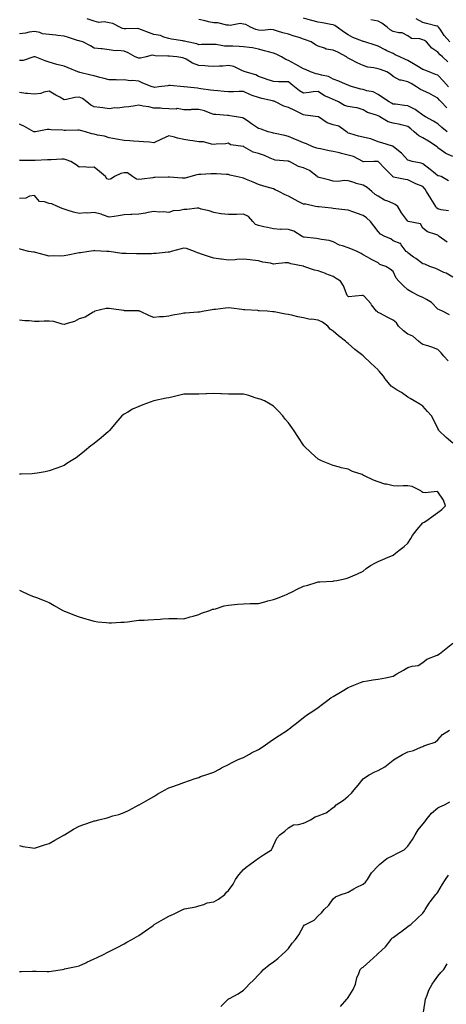
# Model space of a CAD drawing. Units: inches. Extents: x 1039763 to 1042403, y 7208138 to 7210778.
# Drawn here: x 1040718 to 1041004, y 7209769 to 7210427 of the extents above; entities that cross this region are included whole.
import ezdxf

# ---------------------------------------------------------------- set-up
doc = ezdxf.new("R2010")
doc.units = ezdxf.units.IN
doc.header["$MEASUREMENT"] = 0
doc.layers.add('Contour_10397208', color=7, linetype='Continuous', true_color=0x648711)

msp = doc.modelspace()

# ---------------------------------------------------------------- linework, layer by layer
at = {"layer": 'Contour_10397208'}
for points in [[(1041004.2, 7210351.92, 3024), (1041000.78, 7210354.65, 3024), (1040998.05, 7210357.19, 3024), (1040995.06, 7210358.93, 3024), (1040989.79, 7210361.92, 3024), (1040988.73, 7210362.6, 3024), (1040988.05, 7210363.07, 3024), (1040983.85, 7210366.12, 3024), (1040982.95, 7210366.82, 3024), (1040978.05, 7210369.28, 3024), (1040975.63, 7210369.5, 3024), (1040969.69, 7210370.28, 3024), (1040968.05, 7210370.44, 3024), (1040967.11, 7210370.98, 3024), (1040965.39, 7210371.92, 3024), (1040960.94, 7210374.81, 3024), (1040958.05, 7210376.84, 3024), (1040954.67, 7210378.54, 3024), (1040950.61, 7210379.36, 3024), (1040948.05, 7210380.22, 3024), (1040946.55, 7210380.42, 3024), (1040940.9, 7210381.92, 3024), (1040938.81, 7210382.68, 3024), (1040938.05, 7210383.03, 3024), (1040936.19, 7210383.78, 3024), (1040931.74, 7210385.61, 3024), (1040928.05, 7210387, 3024), (1040924.96, 7210388.83, 3024), (1040920.28, 7210389.69, 3024), (1040918.05, 7210390.47, 3024), (1040916.7, 7210390.57, 3024), (1040912.93, 7210391.92, 3024), (1040909.55, 7210393.42, 3024), (1040908.05, 7210393.93, 3024), (1040903.05, 7210396.92, 3024), (1040898.05, 7210399.6, 3024), (1040896.29, 7210400.16, 3024), (1040893.38, 7210401.92, 3024), (1040889.92, 7210403.8, 3024), (1040888.05, 7210404.36, 3024), (1040884.67, 7210405.3, 3024), (1040882.13, 7210406, 3024), (1040878.05, 7210407.13, 3024), (1040874.03, 7210407.9, 3024), (1040871.84, 7210408.13, 3024), (1040868.05, 7210408.76, 3024), (1040865, 7210408.87, 3024), (1040860.96, 7210409.01, 3024), (1040858.05, 7210409.13, 3024), (1040855.32, 7210409.19, 3024), (1040849.73, 7210410.24, 3024), (1040848.05, 7210410.32, 3024), (1040846.37, 7210410.24, 3024), (1040839.79, 7210410.18, 3024), (1040838.05, 7210410.1, 3024), (1040836.82, 7210410.69, 3024), (1040830.34, 7210411.92, 3024), (1040828.54, 7210412.41, 3024), (1040828.05, 7210412.49, 3024), (1040827.31, 7210412.66, 3024), (1040819.87, 7210413.74, 3024), (1040818.05, 7210414.34, 3024), (1040814.75, 7210415.22, 3024), (1040812.42, 7210416.3, 3024), (1040808.05, 7210416.98, 3024), (1040804.32, 7210418.19, 3024), (1040799.85, 7210420.12, 3024), (1040798.05, 7210420.81, 3024), (1040797, 7210420.87, 3024), (1040789.36, 7210420.61, 3024), (1040788.05, 7210420.67, 3024), (1040787.09, 7210420.96, 3024), (1040785.34, 7210421.92, 3024), (1040780.49, 7210424.36, 3024), (1040778.05, 7210424.73, 3024), (1040774.69, 7210425.28, 3024), (1040771.16, 7210425.03, 3024), (1040768.05, 7210425.88, 3024), (1040763.44, 7210427.31, 3024)], [(1041004.01, 7210367.88, 3023), (1041000.35, 7210371.92, 3023), (1040999.16, 7210373.03, 3023), (1040998.05, 7210374.3, 3023), (1040993.15, 7210377.02, 3023), (1040992.8, 7210377.17, 3023), (1040988.05, 7210379.42, 3023), (1040986.37, 7210380.24, 3023), (1040983.83, 7210381.92, 3023), (1040980.18, 7210384.05, 3023), (1040978.05, 7210385.22, 3023), (1040973.54, 7210386.43, 3023), (1040972.6, 7210386.47, 3023), (1040968.05, 7210388.8, 3023), (1040966.45, 7210390.32, 3023), (1040963.91, 7210391.92, 3023), (1040959.63, 7210393.5, 3023), (1040958.05, 7210394.05, 3023), (1040955.3, 7210394.67, 3023), (1040951.27, 7210395.14, 3023), (1040948.05, 7210396.14, 3023), (1040944.14, 7210398.01, 3023), (1040939.77, 7210400.2, 3023), (1040938.05, 7210401.04, 3023), (1040937.48, 7210401.35, 3023), (1040936.88, 7210401.92, 3023), (1040931.17, 7210405.05, 3023), (1040928.05, 7210406.33, 3023), (1040923.28, 7210407.15, 3023), (1040922.21, 7210407.76, 3023), (1040918.05, 7210409.21, 3023), (1040916.23, 7210410.1, 3023), (1040913.25, 7210411.92, 3023), (1040909.46, 7210413.33, 3023), (1040908.05, 7210413.87, 3023), (1040905.16, 7210414.81, 3023), (1040901.84, 7210415.71, 3023), (1040898.05, 7210417.13, 3023), (1040894.26, 7210418.13, 3023), (1040890.78, 7210419.19, 3023), (1040888.05, 7210419.95, 3023), (1040886.33, 7210420.2, 3023), (1040880.39, 7210419.58, 3023), (1040878.05, 7210419.79, 3023), (1040876.35, 7210420.22, 3023), (1040872.66, 7210421.92, 3023), (1040869.63, 7210423.5, 3023), (1040868.05, 7210423.89, 3023), (1040865.78, 7210424.19, 3023), (1040858.99, 7210422.86, 3023), (1040858.05, 7210423.11, 3023), (1040856.9, 7210423.07, 3023), (1040850.82, 7210424.69, 3023), (1040848.05, 7210424.62, 3023), (1040844.55, 7210425.42, 3023), (1040842.25, 7210426.12, 3023), (1040838.05, 7210426.9, 3023)], [(1041005.14, 7210381.92, 3022), (1041001.88, 7210385.75, 3022), (1040998.05, 7210389.62, 3022), (1040996.41, 7210390.28, 3022), (1040992.27, 7210391.92, 3022), (1040989.28, 7210393.15, 3022), (1040988.05, 7210393.62, 3022), (1040983.99, 7210395.98, 3022), (1040982.8, 7210396.67, 3022), (1040978.05, 7210399.5, 3022), (1040976.43, 7210400.3, 3022), (1040972.56, 7210401.92, 3022), (1040969.5, 7210403.37, 3022), (1040968.05, 7210404.15, 3022), (1040963.89, 7210406.08, 3022), (1040962.72, 7210406.59, 3022), (1040958.05, 7210409.03, 3022), (1040956.02, 7210409.89, 3022), (1040949.12, 7210411.92, 3022), (1040948.3, 7210412.17, 3022), (1040948.05, 7210412.21, 3022), (1040947.54, 7210412.43, 3022), (1040941.04, 7210414.91, 3022), (1040938.05, 7210416.63, 3022), (1040934.83, 7210418.7, 3022), (1040930.71, 7210421.92, 3022), (1040929.01, 7210422.88, 3022), (1040928.05, 7210423.35, 3022), (1040926.39, 7210423.58, 3022), (1040920.84, 7210424.71, 3022), (1040918.05, 7210425.05, 3022), (1040913.67, 7210426.3, 3022), (1040912.72, 7210426.59, 3022), (1040908.05, 7210427.86, 3022)], [(1041004.67, 7210398.54, 3021), (1041001.12, 7210401.92, 3021), (1040999.5, 7210403.37, 3021), (1040998.05, 7210405.1, 3021), (1040993.95, 7210407.82, 3021), (1040990.49, 7210411.92, 3021), (1040989.07, 7210412.94, 3021), (1040988.05, 7210413.33, 3021), (1040986, 7210413.97, 3021), (1040980.43, 7210414.3, 3021), (1040978.05, 7210416, 3021), (1040974.05, 7210417.92, 3021), (1040972.01, 7210417.96, 3021), (1040968.05, 7210418.95, 3021), (1040966.19, 7210420.06, 3021), (1040964.16, 7210421.92, 3021), (1040960.61, 7210424.48, 3021), (1040958.05, 7210425.79, 3021), (1040953.15, 7210426.82, 3021)], [(1041005.94, 7210411.92, 3020), (1041002.35, 7210416.22, 3020), (1040999.48, 7210420.49, 3020), (1040998.48, 7210421.92, 3020), (1040998.28, 7210422.15, 3020), (1040998.05, 7210422.39, 3020), (1040997.41, 7210422.56, 3020), (1040990.37, 7210424.24, 3020), (1040988.05, 7210424.93, 3020), (1040983.48, 7210427.35, 3020)], [(1041008.05, 7210335.36, 3025), (1041003.42, 7210337.29, 3025), (1041000.35, 7210339.62, 3025), (1040998.05, 7210341.2, 3025), (1040997.8, 7210341.67, 3025), (1040997.58, 7210341.92, 3025), (1040991.84, 7210345.71, 3025), (1040988.05, 7210347.78, 3025), (1040985.26, 7210349.13, 3025), (1040982.21, 7210351.92, 3025), (1040979.94, 7210353.81, 3025), (1040978.05, 7210355.32, 3025), (1040973.5, 7210356.47, 3025), (1040972.85, 7210356.72, 3025), (1040968.05, 7210357.58, 3025), (1040964.73, 7210358.6, 3025), (1040959.1, 7210361.92, 3025), (1040958.46, 7210362.33, 3025), (1040958.05, 7210362.55, 3025), (1040956.98, 7210362.99, 3025), (1040950.86, 7210364.73, 3025), (1040948.05, 7210366.51, 3025), (1040944.07, 7210367.94, 3025), (1040941.96, 7210368.01, 3025), (1040938.05, 7210368.87, 3025), (1040935.59, 7210369.46, 3025), (1040931.53, 7210371.92, 3025), (1040929.16, 7210373.03, 3025), (1040928.05, 7210373.42, 3025), (1040925.16, 7210374.81, 3025), (1040922.09, 7210375.96, 3025), (1040918.05, 7210378.78, 3025), (1040914.65, 7210378.52, 3025), (1040911.94, 7210378.03, 3025), (1040908.05, 7210377.8, 3025), (1040905.39, 7210379.26, 3025), (1040902.19, 7210381.92, 3025), (1040899.94, 7210383.81, 3025), (1040898.05, 7210385.2, 3025), (1040894.59, 7210385.38, 3025), (1040891.33, 7210385.2, 3025), (1040888.05, 7210385.42, 3025), (1040883.25, 7210387.12, 3025), (1040882.64, 7210387.33, 3025), (1040878.05, 7210388.89, 3025), (1040876.14, 7210390.01, 3025), (1040869.18, 7210391.92, 3025), (1040868.4, 7210392.27, 3025), (1040868.05, 7210392.45, 3025), (1040867.25, 7210392.72, 3025), (1040861.57, 7210395.44, 3025), (1040858.05, 7210396.26, 3025), (1040854.12, 7210395.85, 3025), (1040851.9, 7210395.77, 3025), (1040848.05, 7210395.42, 3025), (1040844.3, 7210395.67, 3025), (1040842.19, 7210396.06, 3025), (1040838.05, 7210396.28, 3025), (1040833.87, 7210397.74, 3025), (1040829.59, 7210400.38, 3025), (1040828.05, 7210401.18, 3025), (1040827.35, 7210401.22, 3025), (1040823.42, 7210401.92, 3025), (1040818.52, 7210402.39, 3025), (1040818.05, 7210402.43, 3025), (1040817.44, 7210402.53, 3025), (1040808.89, 7210402.76, 3025), (1040808.05, 7210402.96, 3025), (1040806.98, 7210402.99, 3025), (1040802.87, 7210401.92, 3025), (1040798.99, 7210400.98, 3025), (1040798.05, 7210401.08, 3025), (1040797.39, 7210401.26, 3025), (1040795.51, 7210401.92, 3025), (1040790.84, 7210404.71, 3025), (1040788.05, 7210405.69, 3025), (1040783.85, 7210406.12, 3025), (1040782.09, 7210405.96, 3025), (1040778.05, 7210406.59, 3025), (1040773.38, 7210407.25, 3025), (1040772.72, 7210407.25, 3025), (1040768.05, 7210407.74, 3025), (1040765.55, 7210409.42, 3025), (1040760.41, 7210411.92, 3025), (1040758.66, 7210412.53, 3025), (1040758.05, 7210412.66, 3025), (1040756.98, 7210412.99, 3025), (1040750.96, 7210414.83, 3025), (1040748.05, 7210415.71, 3025), (1040743.69, 7210416.28, 3025), (1040742.5, 7210416.37, 3025), (1040738.05, 7210417.02, 3025), (1040733.56, 7210417.43, 3025), (1040731.64, 7210418.33, 3025), (1040728.05, 7210418.99, 3025), (1040724.65, 7210418.52, 3025), (1040722.19, 7210417.78, 3025), (1040718.05, 7210417.37, 3025)], [(1041005.22, 7210319.09, 3026), (1041000.16, 7210321.92, 3026), (1040998.54, 7210322.41, 3026), (1040998.05, 7210322.51, 3026), (1040995.16, 7210324.81, 3026), (1040992.82, 7210326.69, 3026), (1040988.05, 7210330.47, 3026), (1040986.92, 7210330.79, 3026), (1040980.76, 7210331.92, 3026), (1040978.75, 7210332.62, 3026), (1040978.05, 7210332.92, 3026), (1040973.69, 7210337.56, 3026), (1040968.4, 7210341.92, 3026), (1040968.21, 7210342.08, 3026), (1040968.05, 7210342.19, 3026), (1040967.68, 7210342.29, 3026), (1040960.65, 7210344.52, 3026), (1040958.05, 7210345.2, 3026), (1040953.19, 7210347.06, 3026), (1040952.87, 7210347.1, 3026), (1040948.05, 7210348.33, 3026), (1040944.98, 7210348.85, 3026), (1040939.16, 7210350.81, 3026), (1040938.05, 7210351.06, 3026), (1040937.48, 7210351.35, 3026), (1040936.88, 7210351.92, 3026), (1040931.74, 7210355.61, 3026), (1040928.05, 7210356.61, 3026), (1040923.93, 7210357.8, 3026), (1040918.09, 7210361.92, 3026), (1040918.07, 7210361.94, 3026), (1040918.03, 7210361.94, 3026), (1040909.22, 7210363.09, 3026), (1040908.05, 7210363.21, 3026), (1040905.47, 7210364.5, 3026), (1040902.31, 7210366.18, 3026), (1040898.05, 7210368.11, 3026), (1040895.04, 7210368.91, 3026), (1040889.38, 7210371.92, 3026), (1040888.48, 7210372.35, 3026), (1040888.05, 7210372.41, 3026), (1040887.41, 7210372.56, 3026), (1040880.32, 7210374.19, 3026), (1040878.05, 7210374.71, 3026), (1040873.73, 7210376.24, 3026), (1040872.64, 7210376.51, 3026), (1040868.05, 7210378.89, 3026), (1040865.02, 7210378.89, 3026), (1040861.29, 7210378.68, 3026), (1040858.05, 7210378.68, 3026), (1040855, 7210378.87, 3026), (1040850.75, 7210379.22, 3026), (1040848.05, 7210379.4, 3026), (1040845.92, 7210379.79, 3026), (1040839.38, 7210380.59, 3026), (1040838.05, 7210380.81, 3026), (1040837.19, 7210381.06, 3026), (1040828.3, 7210381.92, 3026), (1040828.09, 7210381.96, 3026), (1040828.01, 7210381.96, 3026), (1040818.87, 7210382.74, 3026), (1040818.05, 7210382.74, 3026), (1040817.31, 7210382.66, 3026), (1040811.45, 7210381.92, 3026), (1040808.38, 7210381.59, 3026), (1040808.05, 7210381.61, 3026), (1040807.8, 7210381.67, 3026), (1040806.9, 7210381.92, 3026), (1040800.57, 7210384.44, 3026), (1040798.05, 7210385.75, 3026), (1040793.81, 7210386.16, 3026), (1040792.15, 7210386.02, 3026), (1040788.05, 7210386.63, 3026), (1040783.6, 7210386.37, 3026), (1040782.8, 7210386.67, 3026), (1040778.05, 7210386.55, 3026), (1040773.77, 7210387.64, 3026), (1040771.78, 7210388.19, 3026), (1040768.05, 7210389.19, 3026), (1040765.75, 7210389.62, 3026), (1040758.38, 7210391.59, 3026), (1040758.05, 7210391.67, 3026), (1040757.84, 7210391.71, 3026), (1040757.07, 7210391.92, 3026), (1040750.73, 7210394.6, 3026), (1040748.05, 7210395.67, 3026), (1040743.07, 7210396.9, 3026), (1040743.03, 7210396.9, 3026), (1040738.05, 7210398.5, 3026), (1040735.35, 7210399.22, 3026), (1040728.5, 7210401.92, 3026), (1040728.11, 7210401.98, 3026), (1040727.99, 7210401.98, 3026), (1040727.7, 7210401.92, 3026), (1040720.55, 7210399.42, 3026), (1040718.05, 7210399.52, 3026)], [(1041005.08, 7210298.95, 3027), (1041000.26, 7210299.71, 3027), (1040998.05, 7210300.44, 3027), (1040997.23, 7210301.1, 3027), (1040996.74, 7210301.92, 3027), (1040994.4, 7210305.57, 3027), (1040993.34, 7210307.21, 3027), (1040990.39, 7210311.92, 3027), (1040989.55, 7210313.42, 3027), (1040988.05, 7210315.38, 3027), (1040983.23, 7210317.1, 3027), (1040982.39, 7210317.58, 3027), (1040978.05, 7210319.73, 3027), (1040976.21, 7210320.08, 3027), (1040968.38, 7210321.59, 3027), (1040968.05, 7210321.65, 3027), (1040967.93, 7210321.8, 3027), (1040967.84, 7210321.92, 3027), (1040963.05, 7210326.92, 3027), (1040962.78, 7210327.19, 3027), (1040958.15, 7210331.92, 3027), (1040958.09, 7210331.96, 3027), (1040958.05, 7210331.98, 3027), (1040957.99, 7210331.98, 3027), (1040955.16, 7210331.92, 3027), (1040948.23, 7210331.74, 3027), (1040948.05, 7210331.76, 3027), (1040947.95, 7210331.82, 3027), (1040947.76, 7210331.92, 3027), (1040941.53, 7210335.4, 3027), (1040938.05, 7210336.26, 3027), (1040933.56, 7210337.43, 3027), (1040932.23, 7210337.74, 3027), (1040928.05, 7210338.8, 3027), (1040925.32, 7210339.19, 3027), (1040919.59, 7210340.38, 3027), (1040918.05, 7210340.61, 3027), (1040917.03, 7210340.9, 3027), (1040914.34, 7210341.92, 3027), (1040910.06, 7210343.93, 3027), (1040908.05, 7210344.58, 3027), (1040903.52, 7210346.45, 3027), (1040902.85, 7210346.72, 3027), (1040898.05, 7210348.74, 3027), (1040895.57, 7210349.44, 3027), (1040889.18, 7210350.79, 3027), (1040888.05, 7210351.06, 3027), (1040887.37, 7210351.24, 3027), (1040884.53, 7210351.92, 3027), (1040879.77, 7210353.64, 3027), (1040878.05, 7210354.13, 3027), (1040873.3, 7210357.17, 3027), (1040871.51, 7210358.46, 3027), (1040868.05, 7210360.92, 3027), (1040867.41, 7210361.28, 3027), (1040863.25, 7210361.92, 3027), (1040858.75, 7210362.62, 3027), (1040858.05, 7210362.7, 3027), (1040857.23, 7210362.74, 3027), (1040849.51, 7210363.38, 3027), (1040848.05, 7210363.48, 3027), (1040845.71, 7210364.26, 3027), (1040841.92, 7210365.79, 3027), (1040838.05, 7210366.86, 3027), (1040833.11, 7210366.86, 3027), (1040832.76, 7210366.63, 3027), (1040828.05, 7210366.63, 3027), (1040823.66, 7210367.53, 3027), (1040822.93, 7210367.04, 3027), (1040818.05, 7210367.19, 3027), (1040813.5, 7210367.37, 3027), (1040812.41, 7210367.56, 3027), (1040808.05, 7210367.76, 3027), (1040804.59, 7210368.46, 3027), (1040800.88, 7210369.09, 3027), (1040798.05, 7210369.63, 3027), (1040795.43, 7210369.3, 3027), (1040791.31, 7210368.66, 3027), (1040788.05, 7210368.27, 3027), (1040783.89, 7210367.76, 3027), (1040782, 7210367.97, 3027), (1040778.05, 7210367.13, 3027), (1040773.97, 7210367.84, 3027), (1040771.92, 7210368.05, 3027), (1040768.05, 7210368.66, 3027), (1040765.88, 7210369.75, 3027), (1040763.17, 7210371.92, 3027), (1040760.26, 7210374.13, 3027), (1040758.05, 7210374.99, 3027), (1040755.2, 7210374.77, 3027), (1040749.48, 7210373.35, 3027), (1040748.05, 7210373.19, 3027), (1040745.06, 7210374.91, 3027), (1040742.48, 7210376.35, 3027), (1040738.05, 7210379.01, 3027), (1040734.38, 7210378.25, 3027), (1040732.44, 7210377.53, 3027), (1040728.05, 7210376.94, 3027), (1040723.54, 7210377.41, 3027), (1040722.39, 7210377.58, 3027), (1040718.05, 7210378.05, 3027)], [(1041004.3, 7210278.17, 3028), (1040998.99, 7210281.92, 3028), (1040998.46, 7210282.33, 3028), (1040998.05, 7210282.66, 3028), (1040996.66, 7210283.31, 3028), (1040991.19, 7210285.06, 3028), (1040988.05, 7210287.53, 3028), (1040986.37, 7210290.24, 3028), (1040978.17, 7210291.8, 3028), (1040978.01, 7210291.88, 3028), (1040977.91, 7210291.92, 3028), (1040977.62, 7210292.35, 3028), (1040973.79, 7210297.66, 3028), (1040971.27, 7210301.92, 3028), (1040969.5, 7210303.37, 3028), (1040968.05, 7210303.87, 3028), (1040964.55, 7210305.42, 3028), (1040962.35, 7210306.22, 3028), (1040958.05, 7210308.78, 3028), (1040956.14, 7210310.01, 3028), (1040953.81, 7210311.92, 3028), (1040950.84, 7210314.71, 3028), (1040948.05, 7210316.26, 3028), (1040943.46, 7210317.33, 3028), (1040942.11, 7210317.86, 3028), (1040938.05, 7210319.09, 3028), (1040935.34, 7210319.21, 3028), (1040931.23, 7210318.74, 3028), (1040928.05, 7210318.85, 3028), (1040925.75, 7210319.62, 3028), (1040918.62, 7210321.35, 3028), (1040918.05, 7210321.53, 3028), (1040917.72, 7210321.59, 3028), (1040917.23, 7210321.92, 3028), (1040912.07, 7210325.94, 3028), (1040908.05, 7210327.8, 3028), (1040904.79, 7210328.66, 3028), (1040898.71, 7210331.92, 3028), (1040898.23, 7210332.1, 3028), (1040898.05, 7210332.17, 3028), (1040897.74, 7210332.23, 3028), (1040889.09, 7210332.96, 3028), (1040888.05, 7210333.27, 3028), (1040885.73, 7210334.24, 3028), (1040882.07, 7210335.94, 3028), (1040878.05, 7210337.39, 3028), (1040874.48, 7210338.35, 3028), (1040868.3, 7210341.92, 3028), (1040868.11, 7210341.98, 3028), (1040868.05, 7210342.02, 3028), (1040867.89, 7210342.08, 3028), (1040859.36, 7210343.23, 3028), (1040858.05, 7210344.21, 3028), (1040856.04, 7210343.93, 3028), (1040849.75, 7210343.62, 3028), (1040848.05, 7210343.4, 3028), (1040846.47, 7210343.5, 3028), (1040841.25, 7210345.12, 3028), (1040838.05, 7210345.22, 3028), (1040834.12, 7210345.85, 3028), (1040832.11, 7210345.98, 3028), (1040828.05, 7210346.8, 3028), (1040823.77, 7210347.64, 3028), (1040821.74, 7210348.23, 3028), (1040818.05, 7210349.09, 3028), (1040813.09, 7210346.96, 3028), (1040813.03, 7210346.94, 3028), (1040808.05, 7210344.54, 3028), (1040805.12, 7210344.85, 3028), (1040801.17, 7210345.05, 3028), (1040798.05, 7210345.42, 3028), (1040794.38, 7210345.59, 3028), (1040792.03, 7210345.9, 3028), (1040788.05, 7210346.06, 3028), (1040783.09, 7210346.88, 3028), (1040783.01, 7210346.88, 3028), (1040778.05, 7210347.84, 3028), (1040775.08, 7210348.95, 3028), (1040770.28, 7210349.69, 3028), (1040768.05, 7210350.3, 3028), (1040766.57, 7210350.44, 3028), (1040762.35, 7210351.92, 3028), (1040758.85, 7210352.72, 3028), (1040758.05, 7210352.96, 3028), (1040757.07, 7210352.9, 3028), (1040748.89, 7210352.76, 3028), (1040748.05, 7210352.72, 3028), (1040747.07, 7210352.9, 3028), (1040739.24, 7210353.11, 3028), (1040738.05, 7210353.4, 3028), (1040736.57, 7210353.4, 3028), (1040728.77, 7210351.92, 3028), (1040728.13, 7210351.84, 3028), (1040728.05, 7210351.84, 3028), (1040727.99, 7210351.86, 3028), (1040727.74, 7210351.92, 3028), (1040721.43, 7210355.3, 3028), (1040718.05, 7210357.04, 3028)], [(1041008.05, 7210254.69, 3029), (1041003.48, 7210257.35, 3029), (1041002.09, 7210257.88, 3029), (1040998.05, 7210259.71, 3029), (1040996.57, 7210260.44, 3029), (1040992.72, 7210261.92, 3029), (1040989.4, 7210263.27, 3029), (1040988.05, 7210263.64, 3029), (1040983.21, 7210267.08, 3029), (1040981.84, 7210268.13, 3029), (1040978.05, 7210271.06, 3029), (1040977.62, 7210271.49, 3029), (1040976.82, 7210271.92, 3029), (1040973.58, 7210276.39, 3029), (1040973.26, 7210277.13, 3029), (1040972.85, 7210277.12, 3029), (1040968.05, 7210278.95, 3029), (1040966.51, 7210280.38, 3029), (1040962.64, 7210281.92, 3029), (1040959.65, 7210283.52, 3029), (1040958.05, 7210285.28, 3029), (1040955.12, 7210288.99, 3029), (1040953.05, 7210291.92, 3029), (1040950.37, 7210294.24, 3029), (1040948.05, 7210295.98, 3029), (1040943.69, 7210297.56, 3029), (1040941.84, 7210298.13, 3029), (1040938.05, 7210299.42, 3029), (1040935.9, 7210299.77, 3029), (1040929.69, 7210300.28, 3029), (1040928.05, 7210300.51, 3029), (1040926.86, 7210300.73, 3029), (1040918.34, 7210301.63, 3029), (1040918.05, 7210301.67, 3029), (1040917.82, 7210301.69, 3029), (1040916.27, 7210301.92, 3029), (1040909.61, 7210303.48, 3029), (1040908.05, 7210303.58, 3029), (1040904.63, 7210305.34, 3029), (1040902.54, 7210306.41, 3029), (1040898.05, 7210308.74, 3029), (1040895.94, 7210309.81, 3029), (1040891.59, 7210311.92, 3029), (1040889.16, 7210313.03, 3029), (1040888.05, 7210313.64, 3029), (1040885.59, 7210314.38, 3029), (1040881.64, 7210315.51, 3029), (1040878.05, 7210316.67, 3029), (1040874.42, 7210318.29, 3029), (1040869.96, 7210320.01, 3029), (1040868.05, 7210320.79, 3029), (1040867.11, 7210320.98, 3029), (1040863.17, 7210321.92, 3029), (1040858.93, 7210322.8, 3029), (1040858.05, 7210323.21, 3029), (1040856.72, 7210323.25, 3029), (1040849.87, 7210323.74, 3029), (1040848.05, 7210323.8, 3029), (1040846.23, 7210323.74, 3029), (1040839.51, 7210323.38, 3029), (1040838.05, 7210323.35, 3029), (1040836.78, 7210323.19, 3029), (1040832.8, 7210321.92, 3029), (1040829.03, 7210320.94, 3029), (1040828.05, 7210320.85, 3029), (1040827.03, 7210320.9, 3029), (1040818.5, 7210321.47, 3029), (1040818.05, 7210321.51, 3029), (1040817.6, 7210321.47, 3029), (1040808.67, 7210321.3, 3029), (1040808.05, 7210321.22, 3029), (1040807.31, 7210321.18, 3029), (1040799.87, 7210320.1, 3029), (1040798.05, 7210320.01, 3029), (1040796.39, 7210320.26, 3029), (1040793.73, 7210321.92, 3029), (1040790.47, 7210324.34, 3029), (1040788.05, 7210324.52, 3029), (1040786, 7210323.97, 3029), (1040781.68, 7210321.92, 3029), (1040779.53, 7210320.44, 3029), (1040778.05, 7210319.91, 3029), (1040776.66, 7210320.53, 3029), (1040775.67, 7210321.92, 3029), (1040771.55, 7210325.42, 3029), (1040768.05, 7210328.19, 3029), (1040764.2, 7210328.07, 3029), (1040761.62, 7210328.35, 3029), (1040758.05, 7210328.19, 3029), (1040755.98, 7210329.85, 3029), (1040752.48, 7210331.92, 3029), (1040749.32, 7210333.19, 3029), (1040748.05, 7210333.64, 3029), (1040746.37, 7210333.6, 3029), (1040739.24, 7210333.11, 3029), (1040738.05, 7210333.09, 3029), (1040736.9, 7210333.07, 3029), (1040728.71, 7210332.58, 3029), (1040728.05, 7210332.58, 3029), (1040727.25, 7210332.72, 3029), (1040718.79, 7210332.66, 3029), (1040718.05, 7210332.88, 3029)], [(1041005.71, 7210229.58, 3030), (1041001.06, 7210231.92, 3030), (1040999.05, 7210232.92, 3030), (1040998.05, 7210233.27, 3030), (1040993.79, 7210237.66, 3030), (1040990.32, 7210239.65, 3030), (1040988.05, 7210241.12, 3030), (1040987.44, 7210241.31, 3030), (1040985.84, 7210241.92, 3030), (1040980.69, 7210244.56, 3030), (1040978.05, 7210246.16, 3030), (1040975.02, 7210248.89, 3030), (1040971.9, 7210251.92, 3030), (1040970.08, 7210253.95, 3030), (1040968.05, 7210258.46, 3030), (1040966.16, 7210260.03, 3030), (1040963.15, 7210261.92, 3030), (1040959.18, 7210263.05, 3030), (1040958.05, 7210264.19, 3030), (1040953.15, 7210266.82, 3030), (1040953.01, 7210266.88, 3030), (1040948.05, 7210269.63, 3030), (1040946.68, 7210270.55, 3030), (1040944.14, 7210271.92, 3030), (1040939.73, 7210273.6, 3030), (1040938.05, 7210274.4, 3030), (1040934.3, 7210275.67, 3030), (1040932.23, 7210276.1, 3030), (1040928.05, 7210278.23, 3030), (1040925.37, 7210279.24, 3030), (1040920.1, 7210279.87, 3030), (1040918.05, 7210280.4, 3030), (1040916.76, 7210280.63, 3030), (1040908.62, 7210281.35, 3030), (1040908.05, 7210281.45, 3030), (1040907.74, 7210281.61, 3030), (1040907.25, 7210281.92, 3030), (1040901.6, 7210285.47, 3030), (1040898.05, 7210286.45, 3030), (1040893.28, 7210286.69, 3030), (1040892.78, 7210286.65, 3030), (1040888.05, 7210286.94, 3030), (1040884.12, 7210287.99, 3030), (1040881.59, 7210288.38, 3030), (1040878.05, 7210289.19, 3030), (1040876.12, 7210289.99, 3030), (1040874.26, 7210291.92, 3030), (1040871.27, 7210295.14, 3030), (1040868.05, 7210296.76, 3030), (1040863.36, 7210296.61, 3030), (1040862.76, 7210296.63, 3030), (1040858.05, 7210296.51, 3030), (1040853.13, 7210297, 3030), (1040852.87, 7210297.1, 3030), (1040848.05, 7210297.88, 3030), (1040845.08, 7210298.95, 3030), (1040839.73, 7210300.24, 3030), (1040838.05, 7210300.75, 3030), (1040836.9, 7210300.77, 3030), (1040830.08, 7210299.89, 3030), (1040828.05, 7210299.91, 3030), (1040825.45, 7210299.32, 3030), (1040820.98, 7210298.99, 3030), (1040818.05, 7210298.01, 3030), (1040814.5, 7210298.37, 3030), (1040811.76, 7210298.21, 3030), (1040808.05, 7210298.48, 3030), (1040803.95, 7210297.82, 3030), (1040802.44, 7210297.53, 3030), (1040798.05, 7210296.84, 3030), (1040793.3, 7210296.67, 3030), (1040792.68, 7210296.55, 3030), (1040788.05, 7210296.31, 3030), (1040784.38, 7210295.59, 3030), (1040781.39, 7210295.26, 3030), (1040778.05, 7210294.69, 3030), (1040773.66, 7210296.31, 3030), (1040772.85, 7210296.72, 3030), (1040768.05, 7210297.88, 3030), (1040763.66, 7210297.53, 3030), (1040762.29, 7210297.68, 3030), (1040758.05, 7210297.17, 3030), (1040754.2, 7210298.07, 3030), (1040750.65, 7210299.32, 3030), (1040748.05, 7210300.05, 3030), (1040746.64, 7210300.51, 3030), (1040743.58, 7210301.92, 3030), (1040739.75, 7210303.62, 3030), (1040738.05, 7210303.93, 3030), (1040734.83, 7210305.14, 3030), (1040731.47, 7210305.34, 3030), (1040728.05, 7210309.34, 3030), (1040724.87, 7210308.74, 3030), (1040722.44, 7210307.53, 3030), (1040718.05, 7210307.19, 3030)], [(1041004.94, 7210198.81, 3031), (1041002.09, 7210201.92, 3031), (1041000.22, 7210204.09, 3031), (1040998.05, 7210206.37, 3031), (1040994.09, 7210207.96, 3031), (1040991.25, 7210208.72, 3031), (1040988.05, 7210209.77, 3031), (1040986.72, 7210210.59, 3031), (1040985.14, 7210211.92, 3031), (1040981.33, 7210215.2, 3031), (1040978.05, 7210216.53, 3031), (1040974.98, 7210218.85, 3031), (1040971.72, 7210221.92, 3031), (1040970.28, 7210224.15, 3031), (1040968.05, 7210225.85, 3031), (1040964.1, 7210227.97, 3031), (1040959.69, 7210230.28, 3031), (1040958.05, 7210231.16, 3031), (1040957.54, 7210231.41, 3031), (1040956.88, 7210231.92, 3031), (1040953.71, 7210236.26, 3031), (1040953.17, 7210237.04, 3031), (1040948.77, 7210241.92, 3031), (1040948.26, 7210242.13, 3031), (1040948.05, 7210242.41, 3031), (1040947.46, 7210242.51, 3031), (1040942.64, 7210241.92, 3031), (1040938.4, 7210241.57, 3031), (1040938.05, 7210241.65, 3031), (1040937.91, 7210241.78, 3031), (1040937.74, 7210241.92, 3031), (1040937.46, 7210242.51, 3031), (1040934.91, 7210248.78, 3031), (1040932.85, 7210251.92, 3031), (1040929.96, 7210253.83, 3031), (1040928.05, 7210255.16, 3031), (1040923.11, 7210256.98, 3031), (1040922.91, 7210257.06, 3031), (1040918.05, 7210259.01, 3031), (1040915.49, 7210259.36, 3031), (1040908.44, 7210261.92, 3031), (1040908.11, 7210261.98, 3031), (1040907.93, 7210262.04, 3031), (1040899.65, 7210263.52, 3031), (1040898.05, 7210264.34, 3031), (1040895.76, 7210264.21, 3031), (1040889.69, 7210263.56, 3031), (1040888.05, 7210263.44, 3031), (1040886.04, 7210263.93, 3031), (1040880.94, 7210264.81, 3031), (1040878.05, 7210265.65, 3031), (1040873.93, 7210266.04, 3031), (1040872.46, 7210266.33, 3031), (1040868.05, 7210266.67, 3031), (1040863.58, 7210266.39, 3031), (1040862.46, 7210266.33, 3031), (1040858.05, 7210266.06, 3031), (1040853.23, 7210266.74, 3031), (1040852.91, 7210266.78, 3031), (1040848.05, 7210267.49, 3031), (1040844.61, 7210268.48, 3031), (1040839.83, 7210270.14, 3031), (1040838.05, 7210270.71, 3031), (1040837.13, 7210271, 3031), (1040835.16, 7210271.92, 3031), (1040829.91, 7210273.78, 3031), (1040828.05, 7210274.13, 3031), (1040826.25, 7210273.72, 3031), (1040819.65, 7210271.92, 3031), (1040818.48, 7210271.49, 3031), (1040818.05, 7210271.41, 3031), (1040817.52, 7210271.39, 3031), (1040809.51, 7210270.46, 3031), (1040808.05, 7210270.4, 3031), (1040806.47, 7210270.34, 3031), (1040799.63, 7210270.34, 3031), (1040798.05, 7210270.28, 3031), (1040796.41, 7210270.28, 3031), (1040789.53, 7210270.44, 3031), (1040788.05, 7210270.42, 3031), (1040786.6, 7210270.47, 3031), (1040778.19, 7210271.78, 3031), (1040778.05, 7210271.8, 3031), (1040777.95, 7210271.82, 3031), (1040776.6, 7210271.92, 3031), (1040768.5, 7210272.37, 3031), (1040768.05, 7210272.43, 3031), (1040767.6, 7210272.37, 3031), (1040764.5, 7210271.92, 3031), (1040758.91, 7210271.06, 3031), (1040758.05, 7210270.96, 3031), (1040756.82, 7210270.69, 3031), (1040750.51, 7210269.46, 3031), (1040748.05, 7210268.89, 3031), (1040744.96, 7210268.83, 3031), (1040741.08, 7210268.89, 3031), (1040738.05, 7210268.83, 3031), (1040735.43, 7210269.3, 3031), (1040728.81, 7210271.16, 3031), (1040728.05, 7210271.31, 3031), (1040727.58, 7210271.45, 3031), (1040724.42, 7210271.92, 3031), (1040719.22, 7210273.09, 3031), (1040718.05, 7210273.64, 3031)], [(1041008.05, 7210143.72, 3032), (1041003.67, 7210147.55, 3032), (1040998.91, 7210151.92, 3032), (1040998.6, 7210152.47, 3032), (1040998.05, 7210153.56, 3032), (1040995.26, 7210159.13, 3032), (1040993.71, 7210161.92, 3032), (1040991.1, 7210164.97, 3032), (1040988.05, 7210168.46, 3032), (1040985.98, 7210169.85, 3032), (1040982.29, 7210171.92, 3032), (1040979.59, 7210173.46, 3032), (1040978.05, 7210174.46, 3032), (1040973.62, 7210177.49, 3032), (1040970.75, 7210179.22, 3032), (1040968.05, 7210180.9, 3032), (1040967.46, 7210181.33, 3032), (1040966.86, 7210181.92, 3032), (1040962.87, 7210186.74, 3032), (1040961.55, 7210188.42, 3032), (1040958.77, 7210191.92, 3032), (1040958.42, 7210192.29, 3032), (1040958.05, 7210192.68, 3032), (1040953.23, 7210197.1, 3032), (1040948.38, 7210201.92, 3032), (1040948.21, 7210202.08, 3032), (1040948.05, 7210202.17, 3032), (1040946.88, 7210203.09, 3032), (1040942.54, 7210206.41, 3032), (1040938.05, 7210210.36, 3032), (1040937.21, 7210211.08, 3032), (1040936.27, 7210211.92, 3032), (1040931.64, 7210215.51, 3032), (1040928.05, 7210218.68, 3032), (1040926.08, 7210219.95, 3032), (1040924.42, 7210221.92, 3032), (1040920.78, 7210224.65, 3032), (1040918.05, 7210225.87, 3032), (1040913.46, 7210226.51, 3032), (1040912.62, 7210226.49, 3032), (1040908.05, 7210227.41, 3032), (1040904.4, 7210228.27, 3032), (1040900.92, 7210229.05, 3032), (1040898.05, 7210229.71, 3032), (1040896.1, 7210229.97, 3032), (1040888.54, 7210231.43, 3032), (1040888.05, 7210231.51, 3032), (1040887.64, 7210231.51, 3032), (1040883.75, 7210231.92, 3032), (1040878.38, 7210232.25, 3032), (1040878.05, 7210232.25, 3032), (1040877.66, 7210232.31, 3032), (1040868.91, 7210232.78, 3032), (1040868.05, 7210232.92, 3032), (1040866.94, 7210233.03, 3032), (1040860, 7210233.87, 3032), (1040858.05, 7210234.07, 3032), (1040855.98, 7210233.99, 3032), (1040849.18, 7210233.05, 3032), (1040848.05, 7210233.01, 3032), (1040847.13, 7210232.84, 3032), (1040841.68, 7210231.92, 3032), (1040838.6, 7210231.37, 3032), (1040838.05, 7210231.31, 3032), (1040837.41, 7210231.28, 3032), (1040829.28, 7210230.69, 3032), (1040828.05, 7210230.61, 3032), (1040826.37, 7210230.24, 3032), (1040820.76, 7210229.21, 3032), (1040818.05, 7210228.54, 3032), (1040814.38, 7210228.25, 3032), (1040811.8, 7210228.17, 3032), (1040808.05, 7210227.8, 3032), (1040805.02, 7210228.89, 3032), (1040798.62, 7210231.92, 3032), (1040798.19, 7210232.06, 3032), (1040798.05, 7210232.08, 3032), (1040797.87, 7210232.1, 3032), (1040788.38, 7210232.25, 3032), (1040788.05, 7210232.29, 3032), (1040787.66, 7210232.31, 3032), (1040779.71, 7210233.58, 3032), (1040778.05, 7210233.66, 3032), (1040776.21, 7210233.76, 3032), (1040768.56, 7210231.92, 3032), (1040768.28, 7210231.69, 3032), (1040768.05, 7210231.53, 3032), (1040767.31, 7210231.18, 3032), (1040762.01, 7210227.96, 3032), (1040758.05, 7210226.74, 3032), (1040754.89, 7210225.08, 3032), (1040749.92, 7210223.8, 3032), (1040748.05, 7210223.11, 3032), (1040746.66, 7210223.31, 3032), (1040741.12, 7210224.99, 3032), (1040738.05, 7210225.3, 3032), (1040734.65, 7210225.32, 3032), (1040731.21, 7210225.08, 3032), (1040728.05, 7210225.1, 3032), (1040724.55, 7210225.42, 3032), (1040721.7, 7210225.57, 3032), (1040718.05, 7210225.94, 3032)], [(1040718.05, 7210045.42, 3033), (1040720.37, 7210044.24, 3033), (1040725.67, 7210041.92, 3033), (1040727.42, 7210041.3, 3033), (1040728.05, 7210041.06, 3033), (1040729.46, 7210040.51, 3033), (1040734.67, 7210038.54, 3033), (1040738.05, 7210037.1, 3033), (1040741.27, 7210035.14, 3033), (1040747.03, 7210031.92, 3033), (1040747.74, 7210031.61, 3033), (1040748.05, 7210031.47, 3033), (1040748.79, 7210031.18, 3033), (1040754.91, 7210028.78, 3033), (1040758.05, 7210027.62, 3033), (1040762.39, 7210026.26, 3033), (1040764.16, 7210025.81, 3033), (1040768.05, 7210024.69, 3033), (1040770.49, 7210024.36, 3033), (1040776.12, 7210023.85, 3033), (1040778.05, 7210023.62, 3033), (1040779.75, 7210023.62, 3033), (1040785.86, 7210024.11, 3033), (1040788.05, 7210024.13, 3033), (1040790.47, 7210024.34, 3033), (1040794.94, 7210025.03, 3033), (1040798.05, 7210025.3, 3033), (1040801.59, 7210025.46, 3033), (1040804.3, 7210025.67, 3033), (1040808.05, 7210025.83, 3033), (1040812.25, 7210026.12, 3033), (1040813.73, 7210026.24, 3033), (1040818.05, 7210026.51, 3033), (1040822.58, 7210026.45, 3033), (1040823.56, 7210026.41, 3033), (1040828.05, 7210026.31, 3033), (1040832.35, 7210027.62, 3033), (1040834.28, 7210028.15, 3033), (1040838.05, 7210029.21, 3033), (1040839.92, 7210030.05, 3033), (1040845.53, 7210031.92, 3033), (1040847.35, 7210032.62, 3033), (1040848.05, 7210032.8, 3033), (1040849.16, 7210033.03, 3033), (1040855, 7210034.97, 3033), (1040858.05, 7210035.42, 3033), (1040861.88, 7210035.75, 3033), (1040863.87, 7210036.1, 3033), (1040868.05, 7210036.37, 3033), (1040872.56, 7210036.43, 3033), (1040873.48, 7210036.49, 3033), (1040878.05, 7210036.55, 3033), (1040882.35, 7210037.62, 3033), (1040884.32, 7210038.19, 3033), (1040888.05, 7210039.17, 3033), (1040890.12, 7210039.85, 3033), (1040895.24, 7210041.92, 3033), (1040897.21, 7210042.76, 3033), (1040898.05, 7210043.11, 3033), (1040900.45, 7210044.32, 3033), (1040903.89, 7210046.08, 3033), (1040908.05, 7210048.15, 3033), (1040911.12, 7210048.85, 3033), (1040916.66, 7210050.53, 3033), (1040918.05, 7210050.9, 3033), (1040919.05, 7210050.92, 3033), (1040927.66, 7210051.53, 3033), (1040928.05, 7210051.55, 3033), (1040928.38, 7210051.59, 3033), (1040930.47, 7210051.92, 3033), (1040936.74, 7210053.23, 3033), (1040938.05, 7210053.7, 3033), (1040941.19, 7210055.06, 3033), (1040943.83, 7210056.14, 3033), (1040948.05, 7210058.09, 3033), (1040950.06, 7210059.91, 3033), (1040952.91, 7210061.92, 3033), (1040956.21, 7210063.76, 3033), (1040958.05, 7210064.58, 3033), (1040962.8, 7210066.67, 3033), (1040963.15, 7210066.82, 3033), (1040968.05, 7210068.87, 3033), (1040969.75, 7210070.22, 3033), (1040972.03, 7210071.92, 3033), (1040975.43, 7210074.54, 3033), (1040978.05, 7210076.94, 3033), (1040980.02, 7210079.95, 3033), (1040981.14, 7210081.92, 3033), (1040984.09, 7210085.88, 3033), (1040988.05, 7210090.4, 3033), (1040988.97, 7210091, 3033), (1040990.57, 7210091.92, 3033), (1040994.87, 7210095.1, 3033), (1040998.05, 7210097.37, 3033), (1041000.61, 7210099.36, 3033), (1041003.13, 7210101.92, 3033), (1041001.76, 7210105.63, 3033), (1040998.05, 7210111.16, 3033), (1040997.58, 7210111.45, 3033), (1040989.55, 7210110.42, 3033), (1040988.05, 7210110.75, 3033), (1040987.31, 7210111.18, 3033), (1040986.59, 7210111.92, 3033), (1040980.88, 7210114.75, 3033), (1040978.05, 7210115.1, 3033), (1040974.73, 7210115.24, 3033), (1040971.17, 7210115.05, 3033), (1040968.05, 7210115.16, 3033), (1040963.75, 7210116.22, 3033), (1040962.52, 7210116.39, 3033), (1040958.05, 7210117.76, 3033), (1040955, 7210118.87, 3033), (1040948.91, 7210121.92, 3033), (1040948.32, 7210122.19, 3033), (1040948.05, 7210122.39, 3033), (1040947.29, 7210122.68, 3033), (1040940.98, 7210124.85, 3033), (1040938.05, 7210126.24, 3033), (1040933.44, 7210127.31, 3033), (1040932.31, 7210127.66, 3033), (1040928.05, 7210128.8, 3033), (1040925.75, 7210129.62, 3033), (1040920.22, 7210131.92, 3033), (1040918.73, 7210132.6, 3033), (1040918.05, 7210132.99, 3033), (1040913.28, 7210137.15, 3033), (1040908.44, 7210141.92, 3033), (1040908.25, 7210142.12, 3033), (1040908.05, 7210142.35, 3033), (1040904.24, 7210148.11, 3033), (1040901.96, 7210151.92, 3033), (1040900.28, 7210154.15, 3033), (1040898.05, 7210157.25, 3033), (1040895.98, 7210159.85, 3033), (1040894.4, 7210161.92, 3033), (1040891.31, 7210165.18, 3033), (1040888.05, 7210168.46, 3033), (1040885.92, 7210169.79, 3033), (1040882.13, 7210171.92, 3033), (1040879.18, 7210173.05, 3033), (1040878.05, 7210173.42, 3033), (1040875.88, 7210174.09, 3033), (1040871.6, 7210175.47, 3033), (1040868.05, 7210176.47, 3033), (1040863.52, 7210176.45, 3033), (1040862.54, 7210176.41, 3033), (1040858.05, 7210176.39, 3033), (1040853.38, 7210176.59, 3033), (1040852.74, 7210176.61, 3033), (1040848.05, 7210176.8, 3033), (1040843.3, 7210176.67, 3033), (1040842.74, 7210176.61, 3033), (1040838.05, 7210176.45, 3033), (1040833.54, 7210176.43, 3033), (1040832.56, 7210176.43, 3033), (1040828.05, 7210176.37, 3033), (1040824.42, 7210175.55, 3033), (1040820.84, 7210174.71, 3033), (1040818.05, 7210174.07, 3033), (1040816.25, 7210173.72, 3033), (1040808.09, 7210171.96, 3033), (1040808.01, 7210171.96, 3033), (1040807.89, 7210171.92, 3033), (1040800.57, 7210169.4, 3033), (1040798.05, 7210168.25, 3033), (1040793.62, 7210166.35, 3033), (1040790.63, 7210164.5, 3033), (1040788.05, 7210163.05, 3033), (1040787.41, 7210162.56, 3033), (1040786.6, 7210161.92, 3033), (1040782.62, 7210157.35, 3033), (1040778.32, 7210152.19, 3033), (1040778.09, 7210151.92, 3033), (1040778.07, 7210151.9, 3033), (1040778.05, 7210151.86, 3033), (1040777.66, 7210151.53, 3033), (1040772.7, 7210147.27, 3033), (1040768.05, 7210143.42, 3033), (1040767.19, 7210142.78, 3033), (1040765.86, 7210141.92, 3033), (1040761.68, 7210138.29, 3033), (1040758.05, 7210135.38, 3033), (1040756.04, 7210133.93, 3033), (1040752.58, 7210131.92, 3033), (1040749.87, 7210130.1, 3033), (1040748.05, 7210128.87, 3033), (1040743.05, 7210126.92, 3033), (1040738.05, 7210125.28, 3033), (1040735.32, 7210124.65, 3033), (1040729.87, 7210123.74, 3033), (1040728.05, 7210123.38, 3033), (1040726.66, 7210123.31, 3033), (1040719.2, 7210123.07, 3033), (1040718.05, 7210123.01, 3033)], [(1040718.05, 7209874.77, 3032), (1040720.28, 7209874.15, 3032), (1040726.8, 7209873.17, 3032), (1040728.05, 7209872.88, 3032), (1040729.44, 7209873.31, 3032), (1040734.77, 7209875.2, 3032), (1040738.05, 7209876.1, 3032), (1040741.66, 7209878.31, 3032), (1040747.72, 7209881.59, 3032), (1040748.05, 7209881.76, 3032), (1040748.15, 7209881.82, 3032), (1040748.32, 7209881.92, 3032), (1040754.28, 7209885.69, 3032), (1040758.05, 7209887.62, 3032), (1040761.27, 7209888.7, 3032), (1040766.88, 7209890.75, 3032), (1040768.05, 7209891.16, 3032), (1040768.71, 7209891.26, 3032), (1040771.19, 7209891.92, 3032), (1040776.76, 7209893.21, 3032), (1040778.05, 7209893.68, 3032), (1040780.63, 7209894.5, 3032), (1040784.5, 7209895.47, 3032), (1040788.05, 7209896.82, 3032), (1040791.51, 7209898.46, 3032), (1040797.99, 7209901.86, 3032), (1040798.05, 7209901.88, 3032), (1040798.09, 7209901.92, 3032), (1040804.4, 7209905.57, 3032), (1040808.05, 7209907.53, 3032), (1040810.71, 7209909.26, 3032), (1040815.47, 7209911.92, 3032), (1040817.21, 7209912.76, 3032), (1040818.05, 7209913.19, 3032), (1040820.04, 7209913.91, 3032), (1040824.4, 7209915.57, 3032), (1040828.05, 7209916.84, 3032), (1040831.88, 7209918.09, 3032), (1040835.59, 7209919.46, 3032), (1040838.05, 7209920.3, 3032), (1040839.22, 7209920.75, 3032), (1040842.85, 7209921.92, 3032), (1040846.7, 7209923.27, 3032), (1040848.05, 7209923.7, 3032), (1040851.92, 7209925.79, 3032), (1040853.36, 7209926.61, 3032), (1040858.05, 7209928.8, 3032), (1040860, 7209929.97, 3032), (1040863.87, 7209931.92, 3032), (1040866.76, 7209933.21, 3032), (1040868.05, 7209933.66, 3032), (1040871.9, 7209935.77, 3032), (1040873.38, 7209936.59, 3032), (1040878.05, 7209939.01, 3032), (1040879.87, 7209940.1, 3032), (1040882.62, 7209941.92, 3032), (1040885.82, 7209944.15, 3032), (1040888.05, 7209945.77, 3032), (1040891.76, 7209948.21, 3032), (1040897.42, 7209951.92, 3032), (1040897.78, 7209952.19, 3032), (1040898.05, 7209952.39, 3032), (1040899.87, 7209953.74, 3032), (1040903.56, 7209956.41, 3032), (1040908.05, 7209960.3, 3032), (1040908.99, 7209960.98, 3032), (1040910.18, 7209961.92, 3032), (1040914.98, 7209964.99, 3032), (1040918.05, 7209966.98, 3032), (1040920.78, 7209969.19, 3032), (1040924.32, 7209971.92, 3032), (1040926.53, 7209973.44, 3032), (1040928.05, 7209974.42, 3032), (1040932.8, 7209977.17, 3032), (1040934.05, 7209977.92, 3032), (1040938.05, 7209980.26, 3032), (1040939.22, 7209980.75, 3032), (1040941.86, 7209981.92, 3032), (1040946.33, 7209983.64, 3032), (1040948.05, 7209984.3, 3032), (1040950.9, 7209984.77, 3032), (1040954.48, 7209985.49, 3032), (1040958.05, 7209986.04, 3032), (1040963.05, 7209986.92, 3032), (1040968.05, 7209987.94, 3032), (1040970.57, 7209989.4, 3032), (1040975.1, 7209991.92, 3032), (1040976.82, 7209993.15, 3032), (1040978.05, 7209993.74, 3032), (1040980.76, 7209994.63, 3032), (1040984.83, 7209995.14, 3032), (1040988.05, 7209997.13, 3032), (1040990.71, 7209999.26, 3032), (1040997.54, 7210001.92, 3032), (1040997.91, 7210002.06, 3032), (1040998.05, 7210002.15, 3032), (1040999.05, 7210002.92, 3032), (1041003.64, 7210006.33, 3032), (1041008.05, 7210009.93, 3032)], [(1040718.05, 7209790.42, 3031), (1040719.46, 7209790.51, 3031), (1040726.84, 7209790.71, 3031), (1040728.05, 7209790.79, 3031), (1040729.16, 7209790.81, 3031), (1040736.6, 7209790.47, 3031), (1040738.05, 7209790.49, 3031), (1040739.28, 7209790.69, 3031), (1040746.96, 7209791.92, 3031), (1040747.87, 7209792.1, 3031), (1040748.05, 7209792.12, 3031), (1040748.3, 7209792.17, 3031), (1040756.08, 7209793.89, 3031), (1040758.05, 7209794.34, 3031), (1040762.44, 7209796.31, 3031), (1040763.28, 7209796.69, 3031), (1040768.05, 7209798.89, 3031), (1040770.12, 7209799.85, 3031), (1040774.38, 7209801.92, 3031), (1040776.78, 7209803.19, 3031), (1040778.05, 7209803.87, 3031), (1040782.09, 7209805.96, 3031), (1040783.36, 7209806.61, 3031), (1040788.05, 7209809.07, 3031), (1040789.91, 7209810.06, 3031), (1040793.34, 7209811.92, 3031), (1040796.39, 7209813.58, 3031), (1040798.05, 7209814.5, 3031), (1040802.37, 7209817.6, 3031), (1040807.46, 7209821.33, 3031), (1040808.05, 7209821.76, 3031), (1040808.15, 7209821.82, 3031), (1040808.28, 7209821.92, 3031), (1040814.46, 7209825.51, 3031), (1040818.05, 7209827.51, 3031), (1040821.06, 7209828.91, 3031), (1040827.41, 7209831.92, 3031), (1040827.85, 7209832.12, 3031), (1040828.05, 7209832.21, 3031), (1040828.42, 7209832.29, 3031), (1040836.17, 7209833.8, 3031), (1040838.05, 7209834.3, 3031), (1040841.41, 7209835.28, 3031), (1040843.67, 7209836.3, 3031), (1040848.05, 7209837.08, 3031), (1040851.19, 7209838.78, 3031), (1040855.47, 7209841.92, 3031), (1040856.53, 7209843.44, 3031), (1040858.05, 7209844.65, 3031), (1040861.06, 7209848.91, 3031), (1040862.74, 7209851.92, 3031), (1040864.87, 7209855.1, 3031), (1040868.05, 7209858.72, 3031), (1040869.81, 7209860.16, 3031), (1040872.13, 7209861.92, 3031), (1040875.55, 7209864.42, 3031), (1040878.05, 7209866.3, 3031), (1040881.41, 7209868.56, 3031), (1040886.68, 7209871.92, 3031), (1040887.21, 7209872.76, 3031), (1040888.05, 7209874.67, 3031), (1040890.37, 7209879.6, 3031), (1040892.27, 7209881.92, 3031), (1040895.63, 7209884.34, 3031), (1040898.05, 7209886.55, 3031), (1040901.35, 7209888.62, 3031), (1040904.79, 7209888.66, 3031), (1040908.05, 7209889.56, 3031), (1040909.75, 7209890.22, 3031), (1040912.85, 7209891.92, 3031), (1040916.02, 7209893.95, 3031), (1040918.05, 7209894.5, 3031), (1040922.58, 7209896.45, 3031), (1040923.3, 7209896.67, 3031), (1040928.05, 7209900.06, 3031), (1040929.07, 7209900.9, 3031), (1040930, 7209901.92, 3031), (1040934.89, 7209905.08, 3031), (1040938.05, 7209907.7, 3031), (1040940.22, 7209909.75, 3031), (1040942.13, 7209911.92, 3031), (1040944.81, 7209915.16, 3031), (1040948.05, 7209919.38, 3031), (1040949.57, 7209920.4, 3031), (1040952, 7209921.92, 3031), (1040955.96, 7209924.01, 3031), (1040958.05, 7209924.95, 3031), (1040962.54, 7209927.43, 3031), (1040967.09, 7209930.96, 3031), (1040968.05, 7209931.69, 3031), (1040968.19, 7209931.78, 3031), (1040968.38, 7209931.92, 3031), (1040974.42, 7209935.55, 3031), (1040978.05, 7209937.37, 3031), (1040981.7, 7209938.27, 3031), (1040986.55, 7209940.42, 3031), (1040988.05, 7209940.92, 3031), (1040988.69, 7209941.28, 3031), (1040990.63, 7209941.92, 3031), (1040996.16, 7209943.81, 3031), (1040998.05, 7209945.34, 3031), (1041001.14, 7209948.83, 3031), (1041005.82, 7209951.92, 3031)], [(1040852.82, 7209767.15, 3030), (1040857.82, 7209771.92, 3030), (1040857.93, 7209772.04, 3030), (1040858.05, 7209772.12, 3030), (1040858.54, 7209772.41, 3030), (1040864.34, 7209775.63, 3030), (1040868.05, 7209778.11, 3030), (1040870.04, 7209779.93, 3030), (1040871.74, 7209781.92, 3030), (1040874.94, 7209785.03, 3030), (1040878.05, 7209788.21, 3030), (1040879.91, 7209790.06, 3030), (1040881.31, 7209791.92, 3030), (1040885.06, 7209794.91, 3030), (1040888.05, 7209796.98, 3030), (1040890.88, 7209799.09, 3030), (1040893.89, 7209801.92, 3030), (1040896.16, 7209803.81, 3030), (1040898.05, 7209805.83, 3030), (1040900.63, 7209809.34, 3030), (1040902.82, 7209811.92, 3030), (1040905.04, 7209814.93, 3030), (1040908.05, 7209820.75, 3030), (1040908.6, 7209821.37, 3030), (1040909.42, 7209821.92, 3030), (1040915.26, 7209824.71, 3030), (1040918.05, 7209827.6, 3030), (1040920.18, 7209829.79, 3030), (1040921.92, 7209831.92, 3030), (1040925.1, 7209834.87, 3030), (1040928.05, 7209838.97, 3030), (1040929.57, 7209840.4, 3030), (1040933.4, 7209841.92, 3030), (1040936.8, 7209843.17, 3030), (1040938.05, 7209843.56, 3030), (1040941.78, 7209845.65, 3030), (1040943.38, 7209846.59, 3030), (1040948.05, 7209848.83, 3030), (1040949.71, 7209850.26, 3030), (1040950.94, 7209851.92, 3030), (1040953.58, 7209856.39, 3030), (1040958.05, 7209861.1, 3030), (1040958.5, 7209861.47, 3030), (1040959.07, 7209861.92, 3030), (1040963.97, 7209866, 3030), (1040968.05, 7209867.99, 3030), (1040970.57, 7209869.4, 3030), (1040975.43, 7209871.92, 3030), (1040976.88, 7209873.09, 3030), (1040978.05, 7209874.19, 3030), (1040981.12, 7209878.85, 3030), (1040982.8, 7209881.92, 3030), (1040984.77, 7209885.2, 3030), (1040988.05, 7209888.93, 3030), (1040989.32, 7209890.65, 3030), (1040990.28, 7209891.92, 3030), (1040993.69, 7209896.28, 3030), (1040998.05, 7209899.99, 3030), (1040999.32, 7209900.65, 3030), (1041002.58, 7209901.92, 3030), (1041006.12, 7209903.85, 3030)], [(1040932.91, 7209767.06, 3029), (1040937.17, 7209771.92, 3029), (1040937.48, 7209772.49, 3029), (1040938.05, 7209773.21, 3029), (1040941.47, 7209778.5, 3029), (1040942.89, 7209781.92, 3029), (1040943.79, 7209786.18, 3029), (1040945.18, 7209789.05, 3029), (1040946.14, 7209791.92, 3029), (1040947.13, 7209792.84, 3029), (1040948.05, 7209793.44, 3029), (1040952.58, 7209797.39, 3029), (1040957.37, 7209801.92, 3029), (1040957.7, 7209802.27, 3029), (1040958.05, 7209802.45, 3029), (1040962.97, 7209807, 3029), (1040966.78, 7209811.92, 3029), (1040967.27, 7209812.7, 3029), (1040968.05, 7209813.27, 3029), (1040972.66, 7209816.53, 3029), (1040973.13, 7209816.84, 3029), (1040978.05, 7209820.57, 3029), (1040978.77, 7209821.2, 3029), (1040979.85, 7209821.92, 3029), (1040984.09, 7209825.88, 3029), (1040988.05, 7209829.58, 3029), (1040988.99, 7209830.98, 3029), (1040989.57, 7209831.92, 3029), (1040992.27, 7209836.14, 3029), (1040992.85, 7209837.12, 3029), (1040996.66, 7209841.92, 3029), (1040997.31, 7209842.66, 3029), (1040998.05, 7209843.48, 3029), (1041001.19, 7209848.78, 3029), (1041003.23, 7209851.92, 3029), (1041005.06, 7209854.91, 3029)], [(1040988.17, 7209762.04, 3028), (1040989.46, 7209770.51, 3028), (1040989.67, 7209771.92, 3028), (1040990.88, 7209774.75, 3028), (1040991.96, 7209778.01, 3028), (1040994.3, 7209781.92, 3028), (1040995.69, 7209784.28, 3028), (1040998.05, 7209787.43, 3028), (1041000.04, 7209789.93, 3028), (1041002.01, 7209791.92, 3028), (1041004.26, 7209795.71, 3028)]]:
    msp.add_polyline3d(points, dxfattribs=at)

doc.saveas('drawing.dxf')
